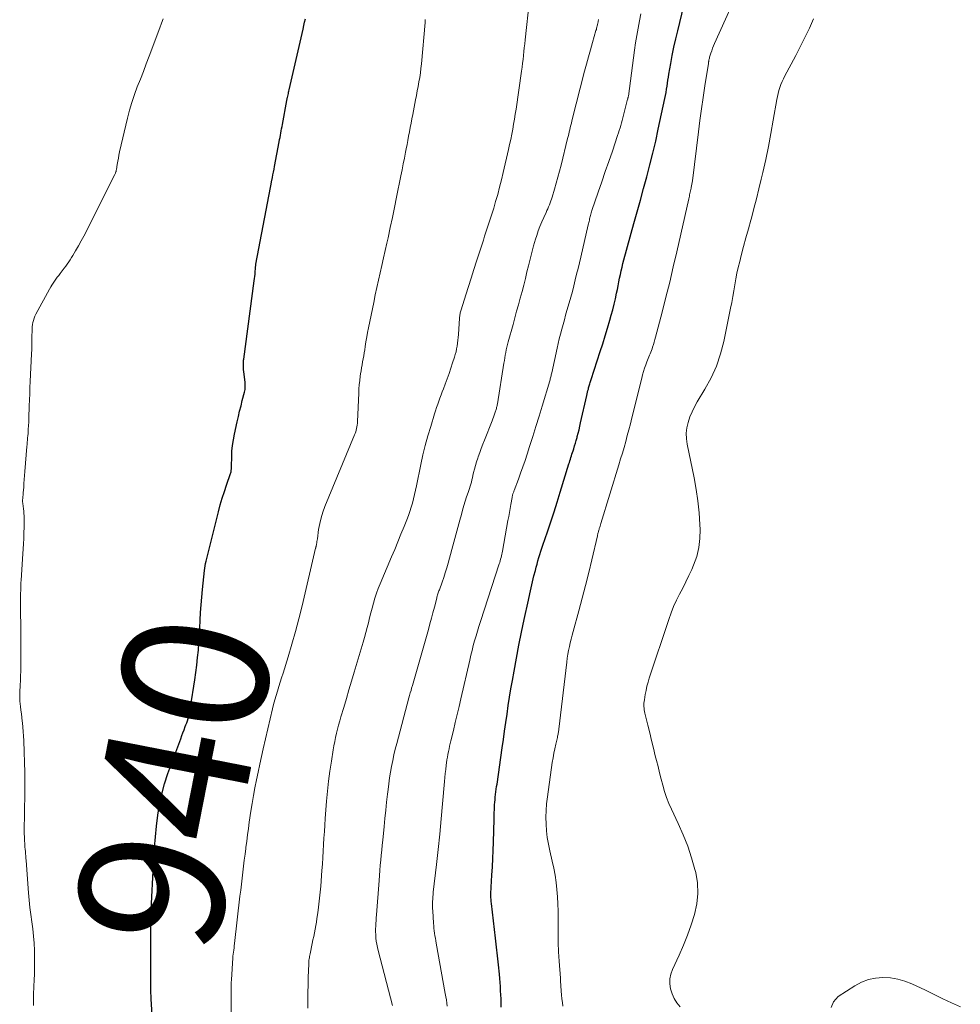
# Model space of a CAD drawing. Units: feet. Extents: x 2015000 to 2020027, y 525000 to 530000.
# Drawn here: x 2015833 to 2015962, y 528935 to 529071 of the extents above; entities that cross this region are included whole.
import ezdxf
from ezdxf.enums import TextEntityAlignment as Align

# ---------------------------------------------------------------- set-up
doc = ezdxf.new("R2010")
doc.units = ezdxf.units.FT
doc.header["$LTSCALE"] = 100
doc.header["$MEASUREMENT"] = 0
for name, color, linetype, lineweight in [('CONTOUR INDEX', 32, 'Continuous', 25), ('CONTOUR INDEX LABEL', 7, 'Continuous', 15), ('CONTOUR INTERMEDIATE', 40, 'Continuous', 15)]:
    doc.layers.add(name, color=color, linetype=linetype, lineweight=lineweight)
doc.styles.add('slant', font='romans.shx', dxfattribs={"oblique": 14.999978})

msp = doc.modelspace()

# ---------------------------------------------------------------- linework, layer by layer
at = {"layer": 'CONTOUR INDEX', "flags": 128}
for points, elevation in [([(2015898.88, 528935.1), (2015898.87, 528935.67), (2015898.86, 528936.23), (2015898.84, 528936.8), (2015898.81, 528937.36), (2015898.78, 528937.93), (2015898.74, 528938.49), (2015898.69, 528939.06), (2015898.63, 528939.62), (2015898.5, 528940.93), (2015898.36, 528942.14), (2015898.23, 528943.36), (2015898.09, 528944.57), (2015897.96, 528945.79), (2015897.54, 528949.35), (2015897.52, 528949.63), (2015897.49, 528949.91), (2015897.48, 528950.19), (2015897.47, 528950.47), (2015897.47, 528950.75), (2015897.48, 528951.03), (2015897.49, 528951.31), (2015897.5, 528951.59), (2015897.61, 528953.28), (2015897.68, 528954.41), (2015897.74, 528955.53), (2015897.78, 528956.66), (2015897.82, 528957.79), (2015897.9, 528960.96), (2015897.91, 528961.4), (2015897.93, 528961.85), (2015897.95, 528962.3), (2015897.97, 528962.75), (2015897.98, 528962.92), (2015898.01, 528963.28), (2015898.04, 528963.64), (2015898.07, 528964), (2015898.12, 528964.36), (2015898.16, 528964.72), (2015898.21, 528965.08), (2015898.26, 528965.44), (2015898.31, 528965.79), (2015899.02, 528970.76), (2015899.19, 528971.93), (2015899.35, 528973.09), (2015899.52, 528974.25), (2015899.69, 528975.42), (2015899.86, 528976.58), (2015900.04, 528977.74), (2015900.23, 528978.9), (2015900.43, 528980.06), (2015900.66, 528981.32), (2015900.98, 528983.11), (2015901.32, 528984.89), (2015901.68, 528986.68), (2015902.06, 528988.45), (2015902.63, 528991.11), (2015902.81, 528991.94), (2015903, 528992.77), (2015903.19, 528993.59), (2015903.39, 528994.42), (2015903.58, 528995.18), (2015903.69, 528995.62), (2015903.81, 528996.06), (2015903.93, 528996.5), (2015904.05, 528996.94), (2015904.19, 528997.37), (2015904.32, 528997.81), (2015904.46, 528998.24), (2015904.61, 528998.67), (2015905.24, 529000.51), (2015905.7, 529001.86), (2015906.15, 529003.22), (2015906.58, 529004.58), (2015907.01, 529005.95), (2015908.2, 529009.82), (2015908.27, 529010.04), (2015908.34, 529010.26), (2015908.41, 529010.49), (2015908.48, 529010.71), (2015908.55, 529010.94), (2015908.62, 529011.16), (2015908.69, 529011.38), (2015908.76, 529011.61), (2015908.86, 529011.92), (2015908.98, 529012.3), (2015909.09, 529012.68), (2015909.2, 529013.06), (2015909.31, 529013.45), (2015909.35, 529013.61), (2015909.47, 529014.07), (2015909.59, 529014.54), (2015909.7, 529015.01), (2015909.81, 529015.47), (2015910.67, 529019.24), (2015910.72, 529019.47), (2015910.77, 529019.69), (2015910.82, 529019.91), (2015910.87, 529020.13), (2015910.91, 529020.28), (2015910.95, 529020.43), (2015910.98, 529020.57), (2015911.02, 529020.72), (2015911.07, 529020.86), (2015911.11, 529021.01), (2015911.16, 529021.15), (2015911.2, 529021.29), (2015911.25, 529021.44), (2015912.51, 529025.28), (2015912.86, 529026.36), (2015913.2, 529027.44), (2015913.52, 529028.52), (2015913.83, 529029.61), (2015914.02, 529030.27), (2015914.23, 529031.03), (2015914.42, 529031.79), (2015914.6, 529032.56), (2015914.76, 529033.32), (2015914.86, 529033.84), (2015914.97, 529034.35), (2015915.07, 529034.86), (2015915.17, 529035.37), (2015915.28, 529035.89), (2015915.39, 529036.39), (2015915.51, 529036.9), (2015915.63, 529037.41), (2015915.77, 529037.91), (2015917.14, 529042.88), (2015917.59, 529044.49), (2015918.03, 529046.11), (2015918.47, 529047.73), (2015918.92, 529049.34), (2015919.34, 529050.96), (2015919.75, 529052.59), (2015920.13, 529054.22), (2015920.49, 529055.86), (2015921.38, 529060.11), (2015921.47, 529060.52), (2015921.55, 529060.94), (2015921.62, 529061.36), (2015921.69, 529061.78), (2015921.76, 529062.2), (2015921.82, 529062.62), (2015921.89, 529063.04), (2015921.96, 529063.46), (2015922.21, 529064.9), (2015922.42, 529066.03), (2015922.65, 529067.16), (2015922.89, 529068.29), (2015923.16, 529069.42), (2015924.29, 529074.02)], 960), ([(2015850.87, 528933.87), (2015850.78, 528935.56), (2015850.77, 528935.75), (2015850.76, 528935.95), (2015850.75, 528936.14), (2015850.74, 528936.34), (2015850.73, 528936.54), (2015850.73, 528936.73), (2015850.72, 528936.93), (2015850.72, 528937.12), (2015850.68, 528940.66), (2015850.68, 528941.94), (2015850.68, 528943.23), (2015850.68, 528944.51), (2015850.7, 528945.79), (2015850.71, 528946.42), (2015850.73, 528947.39), (2015850.76, 528948.36), (2015850.8, 528949.33), (2015850.84, 528950.3), (2015851.12, 528955.58), (2015851.21, 528957.07), (2015851.33, 528958.55), (2015851.48, 528960.02), (2015851.66, 528961.5), (2015851.9, 528962.96), (2015852.2, 528964.4), (2015852.6, 528965.82), (2015853.06, 528967.23), (2015854.81, 528972.03), (2015854.96, 528972.45), (2015855.11, 528972.86), (2015855.27, 528973.27), (2015855.43, 528973.69), (2015855.52, 528973.93), (2015855.63, 528974.22), (2015855.73, 528974.51), (2015855.82, 528974.81), (2015855.91, 528975.11), (2015855.99, 528975.42), (2015856.06, 528975.73), (2015856.11, 528976.04), (2015856.17, 528976.35), (2015856.75, 528980.12), (2015856.9, 528981.13), (2015857.03, 528982.16), (2015857.14, 528983.18), (2015857.24, 528984.2), (2015857.32, 528985.23), (2015857.39, 528986.25), (2015857.45, 528987.28), (2015857.49, 528988.31), (2015857.49, 528988.35), (2015857.54, 528989.4), (2015857.61, 528990.45), (2015857.7, 528991.49), (2015857.8, 528992.54), (2015858.09, 528995.19), (2015858.13, 528995.5), (2015858.18, 528995.82), (2015858.24, 528996.14), (2015858.31, 528996.45), (2015860.01, 529003.25), (2015860.25, 529004.18), (2015860.52, 529005.1), (2015860.81, 529006.02), (2015861.11, 529006.93), (2015861.66, 529008.49), (2015861.7, 529008.61), (2015861.73, 529008.74), (2015861.76, 529008.87), (2015861.77, 529009), (2015861.78, 529009.13), (2015861.79, 529009.26), (2015861.8, 529009.39), (2015861.8, 529009.52), (2015861.83, 529010.82), (2015861.86, 529011.6), (2015861.93, 529012.38), (2015862.05, 529013.15), (2015862.19, 529013.91), (2015862.57, 529015.62), (2015862.74, 529016.36), (2015862.91, 529017.1), (2015863.1, 529017.84), (2015863.28, 529018.57), (2015863.59, 529019.72), (2015863.62, 529019.88), (2015863.65, 529020.05), (2015863.67, 529020.21), (2015863.69, 529020.38), (2015863.69, 529020.55), (2015863.69, 529020.71), (2015863.68, 529020.88), (2015863.66, 529021.05), (2015863.48, 529022.56), (2015863.46, 529022.79), (2015863.44, 529023.02), (2015863.43, 529023.25), (2015863.43, 529023.48), (2015863.43, 529023.62), (2015863.43, 529023.78), (2015863.44, 529023.94), (2015863.45, 529024.1), (2015863.47, 529024.26), (2015864.93, 529035.02), (2015864.97, 529035.33), (2015865.01, 529035.63), (2015865.03, 529035.94), (2015865.06, 529036.24), (2015865.09, 529036.71), (2015865.09, 529036.78), (2015865.1, 529036.86), (2015865.1, 529036.93), (2015865.11, 529037.01), (2015865.12, 529037.08), (2015865.13, 529037.16), (2015865.14, 529037.23), (2015865.15, 529037.3), (2015867.15, 529047.86), (2015867.17, 529047.96), (2015867.19, 529048.06), (2015867.21, 529048.16), (2015867.23, 529048.26), (2015867.25, 529048.36), (2015867.27, 529048.45), (2015867.29, 529048.55), (2015867.31, 529048.65), (2015867.43, 529049.21), (2015867.5, 529049.59), (2015867.58, 529049.97), (2015867.65, 529050.36), (2015867.72, 529050.74), (2015868.36, 529054.15), (2015868.41, 529054.45), (2015868.47, 529054.75), (2015868.52, 529055.04), (2015868.58, 529055.34), (2015868.64, 529055.64), (2015868.69, 529055.93), (2015868.75, 529056.23), (2015868.8, 529056.53), (2015869.4, 529059.81), (2015869.41, 529059.87), (2015869.42, 529059.93), (2015869.43, 529059.99), (2015869.44, 529060.05), (2015869.45, 529060.13), (2015869.48, 529060.25), (2015869.57, 529060.61), (2015869.61, 529060.78), (2015869.65, 529060.95), (2015869.69, 529061.12), (2015869.73, 529061.28), (2015871.63, 529069.65), (2015871.74, 529070.12), (2015871.85, 529070.58), (2015871.97, 529071.05)], 940)]:
    msp.add_lwpolyline(points, dxfattribs=dict(at, elevation=elevation))
at = {"layer": 'CONTOUR INTERMEDIATE', "flags": 128}
for points, elevation in [([(2015907.38, 528935.24), (2015907.3, 528935.75), (2015907.23, 528936.26), (2015907.18, 528936.78), (2015907.14, 528937.3), (2015907.08, 528938.07), (2015907.08, 528938.2), (2015907.07, 528938.33), (2015907.06, 528938.46), (2015907.05, 528938.59), (2015907.05, 528938.72), (2015907.04, 528938.85), (2015907.03, 528938.98), (2015907.02, 528939.11), (2015906.85, 528941.41), (2015906.78, 528942.7), (2015906.72, 528943.98), (2015906.7, 528945.26), (2015906.7, 528946.54), (2015906.7, 528947.32), (2015906.7, 528948.31), (2015906.68, 528949.31), (2015906.62, 528950.3), (2015906.55, 528951.29), (2015906.44, 528952.27), (2015906.3, 528953.26), (2015906.12, 528954.23), (2015905.91, 528955.2), (2015905.57, 528956.6), (2015905.38, 528957.51), (2015905.22, 528958.43), (2015905.12, 528959.36), (2015905.05, 528960.29), (2015905.04, 528961.23), (2015905.05, 528962.16), (2015905.12, 528963.09), (2015905.23, 528964.02), (2015905.91, 528968.77), (2015906.01, 528969.39), (2015906.12, 528970.02), (2015906.24, 528970.64), (2015906.38, 528971.26), (2015906.61, 528972.21), (2015906.64, 528972.36), (2015906.67, 528972.5), (2015906.7, 528972.64), (2015906.73, 528972.78), (2015906.75, 528972.92), (2015906.78, 528973.07), (2015906.8, 528973.21), (2015906.81, 528973.35), (2015907.9, 528982.58), (2015907.97, 528983.11), (2015908.05, 528983.64), (2015908.15, 528984.17), (2015908.26, 528984.7), (2015908.37, 528985.22), (2015908.5, 528985.74), (2015908.63, 528986.27), (2015908.77, 528986.78), (2015909.57, 528989.61), (2015910.04, 528991.36), (2015910.5, 528993.12), (2015910.93, 528994.88), (2015911.35, 528996.64), (2015912.11, 528999.96), (2015912.13, 529000.07), (2015912.16, 529000.18), (2015912.19, 529000.28), (2015912.22, 529000.39), (2015912.25, 529000.5), (2015912.28, 529000.6), (2015912.31, 529000.71), (2015912.34, 529000.82), (2015912.38, 529000.94), (2015912.43, 529001.11), (2015912.49, 529001.28), (2015912.54, 529001.45), (2015912.59, 529001.62), (2015915.07, 529009.71), (2015915.31, 529010.51), (2015915.55, 529011.31), (2015915.78, 529012.11), (2015916.01, 529012.92), (2015916.23, 529013.73), (2015916.45, 529014.54), (2015916.66, 529015.35), (2015916.86, 529016.16), (2015918.22, 529021.64), (2015918.34, 529022.1), (2015918.46, 529022.55), (2015918.61, 529022.99), (2015918.76, 529023.44), (2015918.91, 529023.86), (2015918.99, 529024.09), (2015919.08, 529024.32), (2015919.18, 529024.54), (2015919.28, 529024.77), (2015919.38, 529024.99), (2015919.47, 529025.22), (2015919.56, 529025.45), (2015919.64, 529025.68), (2015919.71, 529025.9), (2015919.82, 529026.24), (2015919.92, 529026.59), (2015920.02, 529026.93), (2015920.11, 529027.28), (2015921.01, 529030.71), (2015921.54, 529032.77), (2015922.06, 529034.84), (2015922.55, 529036.92), (2015923.03, 529038.99), (2015924.68, 529046.31), (2015924.72, 529046.49), (2015924.76, 529046.66), (2015924.8, 529046.84), (2015924.85, 529047.02), (2015924.89, 529047.2), (2015924.93, 529047.38), (2015924.97, 529047.56), (2015925.01, 529047.74), (2015925.03, 529047.84), (2015925.07, 529048.07), (2015925.11, 529048.3), (2015925.14, 529048.53), (2015925.18, 529048.77), (2015926, 529055.5), (2015926.2, 529057.08), (2015926.42, 529058.66), (2015926.64, 529060.24), (2015926.89, 529061.82), (2015927.38, 529064.92), (2015927.38, 529064.94), (2015927.38, 529064.97), (2015927.39, 529064.99), (2015927.39, 529065.01), (2015927.4, 529065.11), (2015927.41, 529065.13), (2015927.41, 529065.15), (2015927.42, 529065.18), (2015927.42, 529065.2), (2015927.46, 529065.41), (2015927.48, 529065.53), (2015927.51, 529065.66), (2015927.55, 529065.78), (2015927.58, 529065.9), (2015927.72, 529066.34), (2015927.84, 529066.67), (2015927.96, 529067.01), (2015928.09, 529067.34), (2015928.23, 529067.66), (2015932.13, 529076.31)], 964), ([(2015872.27, 528934.98), (2015872.29, 528936.04), (2015872.31, 528937.11), (2015872.33, 528938.18), (2015872.36, 528939.25), (2015872.42, 528941.03), (2015872.42, 528941.21), (2015872.44, 528941.38), (2015872.45, 528941.56), (2015872.47, 528941.73), (2015872.5, 528941.91), (2015872.53, 528942.08), (2015872.56, 528942.26), (2015872.59, 528942.43), (2015872.9, 528943.86), (2015873, 528944.35), (2015873.1, 528944.84), (2015873.2, 528945.34), (2015873.29, 528945.83), (2015873.38, 528946.32), (2015873.47, 528946.81), (2015873.55, 528947.3), (2015873.62, 528947.8), (2015873.7, 528948.46), (2015873.81, 528949.28), (2015873.9, 528950.1), (2015873.98, 528950.93), (2015874.06, 528951.76), (2015874.23, 528953.89), (2015874.3, 528954.79), (2015874.36, 528955.68), (2015874.41, 528956.57), (2015874.46, 528957.47), (2015874.51, 528958.36), (2015874.57, 528959.25), (2015874.63, 528960.15), (2015874.69, 528961.04), (2015874.88, 528963.45), (2015875, 528964.82), (2015875.14, 528966.19), (2015875.32, 528967.56), (2015875.53, 528968.92), (2015875.78, 528970.49), (2015875.88, 528971.07), (2015875.99, 528971.64), (2015876.11, 528972.21), (2015876.24, 528972.78), (2015876.39, 528973.35), (2015876.53, 528973.91), (2015876.69, 528974.48), (2015876.85, 528975.04), (2015877.23, 528976.33), (2015877.59, 528977.54), (2015877.94, 528978.75), (2015878.3, 528979.96), (2015878.66, 528981.17), (2015879.91, 528985.31), (2015880.1, 528985.97), (2015880.28, 528986.64), (2015880.46, 528987.31), (2015880.62, 528987.98), (2015880.78, 528988.66), (2015880.95, 528989.33), (2015881.13, 528990), (2015881.31, 528990.67), (2015881.31, 528990.69), (2015881.52, 528991.37), (2015881.74, 528992.04), (2015881.98, 528992.7), (2015882.24, 528993.35), (2015883.8, 528997.05), (2015884.24, 528998.08), (2015884.67, 528999.12), (2015885.1, 529000.16), (2015885.53, 529001.2), (2015885.92, 529002.16), (2015886.14, 529002.72), (2015886.34, 529003.29), (2015886.52, 529003.87), (2015886.68, 529004.45), (2015886.82, 529005.04), (2015886.96, 529005.62), (2015887.09, 529006.22), (2015887.22, 529006.81), (2015887.83, 529009.73), (2015888.13, 529011.06), (2015888.45, 529012.38), (2015888.81, 529013.69), (2015889.19, 529014.99), (2015889.72, 529016.72), (2015889.86, 529017.15), (2015890, 529017.59), (2015890.15, 529018.03), (2015890.3, 529018.46), (2015890.45, 529018.89), (2015890.61, 529019.32), (2015890.77, 529019.75), (2015890.93, 529020.18), (2015891.16, 529020.78), (2015891.44, 529021.52), (2015891.71, 529022.25), (2015891.96, 529022.99), (2015892.21, 529023.73), (2015892.46, 529024.51), (2015892.57, 529024.89), (2015892.67, 529025.27), (2015892.76, 529025.66), (2015892.83, 529026.05), (2015892.88, 529026.44), (2015892.93, 529026.84), (2015892.97, 529027.23), (2015893.01, 529027.63), (2015893.16, 529029.88), (2015893.17, 529030.03), (2015893.19, 529030.17), (2015893.21, 529030.32), (2015893.23, 529030.46), (2015893.26, 529030.6), (2015893.29, 529030.75), (2015893.33, 529030.89), (2015893.37, 529031.03), (2015894.02, 529033.07), (2015894.38, 529034.24), (2015894.75, 529035.4), (2015895.12, 529036.56), (2015895.5, 529037.72), (2015896.43, 529040.59), (2015896.61, 529041.14), (2015896.79, 529041.69), (2015896.97, 529042.25), (2015897.16, 529042.8), (2015897.34, 529043.36), (2015897.51, 529043.92), (2015897.69, 529044.47), (2015897.85, 529045.03), (2015898.11, 529045.91), (2015898.4, 529046.91), (2015898.67, 529047.91), (2015898.92, 529048.92), (2015899.16, 529049.93), (2015899.89, 529053.09), (2015900.04, 529053.78), (2015900.19, 529054.47), (2015900.33, 529055.17), (2015900.47, 529055.86), (2015900.59, 529056.55), (2015900.71, 529057.25), (2015900.82, 529057.95), (2015900.93, 529058.65), (2015901.69, 529063.87), (2015901.76, 529064.41), (2015901.83, 529064.94), (2015901.9, 529065.48), (2015901.95, 529066.01), (2015902.01, 529066.55), (2015902.06, 529067.09), (2015902.12, 529067.62), (2015902.18, 529068.16), (2015902.79, 529073.73)], 948), ([(2015834.55, 528935.32), (2015834.58, 528936.69), (2015834.63, 528938.06), (2015834.66, 528938.73), (2015834.7, 528939.76), (2015834.72, 528940.79), (2015834.71, 528941.81), (2015834.69, 528942.84), (2015834.69, 528942.9), (2015834.64, 528943.89), (2015834.57, 528944.88), (2015834.46, 528945.87), (2015834.33, 528946.86), (2015834.19, 528947.84), (2015834.07, 528948.83), (2015833.97, 528949.82), (2015833.88, 528950.81), (2015833.54, 528955.28), (2015833.52, 528955.59), (2015833.49, 528955.9), (2015833.47, 528956.2), (2015833.44, 528956.51), (2015833.41, 528956.82), (2015833.39, 528957.13), (2015833.37, 528957.44), (2015833.35, 528957.75), (2015833.34, 528957.85), (2015833.32, 528958.2), (2015833.31, 528958.56), (2015833.3, 528958.92), (2015833.3, 528959.28), (2015833.36, 528964.57), (2015833.37, 528965.98), (2015833.36, 528967.38), (2015833.33, 528968.79), (2015833.29, 528970.19), (2015833.23, 528971.77), (2015833.2, 528972.39), (2015833.16, 528973), (2015833.1, 528973.62), (2015833.04, 528974.23), (2015833.01, 528974.44), (2015832.95, 528974.95), (2015832.89, 528975.46), (2015832.83, 528975.97), (2015832.78, 528976.48), (2015832.7, 528977.19), (2015832.68, 528977.35), (2015832.67, 528977.5), (2015832.67, 528977.65), (2015832.66, 528977.8), (2015832.67, 528977.96), (2015832.67, 528978.11), (2015832.68, 528978.26), (2015832.68, 528978.41), (2015832.74, 528979.4), (2015832.77, 528980.05), (2015832.79, 528980.69), (2015832.81, 528981.34), (2015832.82, 528981.99), (2015832.83, 528982.44), (2015832.83, 528983.32), (2015832.84, 528984.2), (2015832.84, 528985.07), (2015832.83, 528985.95), (2015832.79, 528991.02), (2015832.79, 528991.37), (2015832.79, 528991.72), (2015832.79, 528992.07), (2015832.8, 528992.43), (2015832.81, 528992.78), (2015832.82, 528993.13), (2015832.84, 528993.48), (2015832.86, 528993.83), (2015833.1, 528997.46), (2015833.14, 528998.16), (2015833.18, 528998.86), (2015833.21, 528999.57), (2015833.25, 529000.27), (2015833.28, 529001.21), (2015833.29, 529001.45), (2015833.29, 529001.68), (2015833.29, 529001.91), (2015833.29, 529002.15), (2015833.28, 529002.35), (2015833.26, 529002.68), (2015833.24, 529003.01), (2015833.21, 529003.34), (2015833.17, 529003.67), (2015833.09, 529004.38), (2015833.08, 529004.47), (2015833.07, 529004.56), (2015833.07, 529004.65), (2015833.07, 529004.74), (2015833.07, 529004.83), (2015833.07, 529004.92), (2015833.08, 529005.01), (2015833.09, 529005.1), (2015833.1, 529005.22), (2015833.11, 529005.37), (2015833.13, 529005.52), (2015833.14, 529005.68), (2015833.15, 529005.83), (2015833.21, 529006.61), (2015833.24, 529007.15), (2015833.28, 529007.7), (2015833.33, 529008.24), (2015833.37, 529008.78), (2015833.65, 529012.22), (2015833.67, 529012.52), (2015833.7, 529012.82), (2015833.73, 529013.12), (2015833.76, 529013.41), (2015833.79, 529013.71), (2015833.81, 529014.01), (2015833.83, 529014.31), (2015833.85, 529014.6), (2015833.88, 529015.08), (2015833.9, 529015.62), (2015833.92, 529016.16), (2015833.94, 529016.7), (2015833.96, 529017.23), (2015833.98, 529017.82), (2015834.01, 529018.65), (2015834.04, 529019.49), (2015834.08, 529020.32), (2015834.11, 529021.15), (2015834.29, 529024.96), (2015834.32, 529025.58), (2015834.34, 529026.21), (2015834.35, 529026.83), (2015834.35, 529027.45), (2015834.36, 529028.1), (2015834.37, 529028.4), (2015834.39, 529028.7), (2015834.43, 529028.99), (2015834.48, 529029.29), (2015834.55, 529029.58), (2015834.64, 529029.86), (2015834.76, 529030.14), (2015834.89, 529030.41), (2015836.78, 529033.89), (2015836.94, 529034.17), (2015837.1, 529034.44), (2015837.28, 529034.71), (2015837.46, 529034.98), (2015837.65, 529035.24), (2015837.84, 529035.5), (2015838.04, 529035.75), (2015838.23, 529036.01), (2015838.79, 529036.75), (2015839, 529037.03), (2015839.2, 529037.32), (2015839.4, 529037.62), (2015839.59, 529037.92), (2015839.77, 529038.22), (2015839.96, 529038.52), (2015840.14, 529038.83), (2015840.32, 529039.13), (2015840.73, 529039.85), (2015841.11, 529040.51), (2015841.48, 529041.18), (2015841.84, 529041.86), (2015842.19, 529042.54), (2015845.76, 529049.65), (2015845.79, 529049.73), (2015845.83, 529049.82), (2015845.86, 529049.9), (2015845.89, 529049.99), (2015845.91, 529050.07), (2015845.94, 529050.16), (2015845.95, 529050.25), (2015845.97, 529050.34), (2015846.08, 529051.03), (2015846.15, 529051.46), (2015846.23, 529051.89), (2015846.32, 529052.32), (2015846.41, 529052.75), (2015847.48, 529057.39), (2015847.76, 529058.48), (2015848.08, 529059.57), (2015848.44, 529060.64), (2015848.84, 529061.7), (2015849.26, 529062.75), (2015849.68, 529063.8), (2015850.08, 529064.86), (2015850.48, 529065.92), (2015851.95, 529069.82), (2015852.17, 529070.44), (2015852.4, 529071.05)], 936), ([(2015861.72, 528930.42), (2015861.77, 528938.23), (2015861.77, 528938.31), (2015861.77, 528938.39), (2015861.77, 528938.47), (2015861.77, 528938.55), (2015861.77, 528938.63), (2015861.78, 528938.71), (2015861.78, 528938.79), (2015861.79, 528938.87), (2015861.96, 528941.91), (2015861.96, 528941.93), (2015861.96, 528941.95), (2015861.96, 528941.96), (2015861.96, 528941.98), (2015861.97, 528942.05), (2015861.97, 528942.06), (2015861.98, 528942.08), (2015861.98, 528942.09), (2015861.98, 528942.11), (2015862.06, 528942.67), (2015862.1, 528942.96), (2015862.14, 528943.26), (2015862.18, 528943.55), (2015862.21, 528943.85), (2015862.96, 528950.35), (2015863.06, 528951.18), (2015863.15, 528952), (2015863.25, 528952.83), (2015863.35, 528953.65), (2015863.45, 528954.48), (2015863.55, 528955.3), (2015863.65, 528956.13), (2015863.75, 528956.95), (2015863.76, 528957.06), (2015863.88, 528957.94), (2015863.99, 528958.82), (2015864.11, 528959.7), (2015864.24, 528960.57), (2015864.46, 528962.04), (2015864.64, 528963.13), (2015864.82, 528964.21), (2015865.01, 528965.29), (2015865.22, 528966.37), (2015865.44, 528967.44), (2015865.67, 528968.51), (2015865.9, 528969.58), (2015866.15, 528970.65), (2015867.43, 528976.12), (2015867.58, 528976.74), (2015867.74, 528977.36), (2015867.92, 528977.97), (2015868.1, 528978.59), (2015868.3, 528979.2), (2015868.49, 528979.81), (2015868.68, 528980.42), (2015868.88, 528981.03), (2015869.59, 528983.28), (2015870.11, 528985.02), (2015870.61, 528986.77), (2015871.07, 528988.53), (2015871.51, 528990.3), (2015873.36, 528998.24), (2015873.36, 528998.26), (2015873.37, 528998.28), (2015873.37, 528998.3), (2015873.38, 528998.32), (2015873.4, 528998.4), (2015873.41, 528998.42), (2015873.41, 528998.44), (2015873.42, 528998.46), (2015873.42, 528998.48), (2015873.48, 528998.8), (2015873.52, 528998.99), (2015873.55, 528999.17), (2015873.58, 528999.35), (2015873.61, 528999.53), (2015873.78, 529000.81), (2015873.92, 529001.62), (2015874.11, 529002.42), (2015874.35, 529003.21), (2015874.64, 529003.98), (2015878.7, 529013.81), (2015878.79, 529014.03), (2015878.87, 529014.25), (2015878.94, 529014.48), (2015879, 529014.71), (2015879.04, 529014.95), (2015879.08, 529015.18), (2015879.11, 529015.42), (2015879.12, 529015.66), (2015879.29, 529019.56), (2015879.32, 529020.14), (2015879.36, 529020.73), (2015879.43, 529021.31), (2015879.5, 529021.88), (2015879.54, 529022.2), (2015879.61, 529022.62), (2015879.67, 529023.04), (2015879.75, 529023.45), (2015879.83, 529023.87), (2015879.91, 529024.28), (2015879.99, 529024.7), (2015880.06, 529025.11), (2015880.12, 529025.53), (2015880.19, 529025.99), (2015880.29, 529026.64), (2015880.4, 529027.29), (2015880.52, 529027.93), (2015880.64, 529028.57), (2015881.35, 529032.04), (2015881.57, 529033.07), (2015881.79, 529034.09), (2015882.01, 529035.11), (2015882.24, 529036.13), (2015882.48, 529037.14), (2015882.71, 529038.16), (2015882.93, 529039.18), (2015883.16, 529040.2), (2015883.32, 529040.94), (2015883.62, 529042.33), (2015883.92, 529043.73), (2015884.21, 529045.12), (2015884.49, 529046.51), (2015885.09, 529049.47), (2015885.25, 529050.28), (2015885.41, 529051.09), (2015885.57, 529051.9), (2015885.73, 529052.72), (2015885.81, 529053.16), (2015885.93, 529053.75), (2015886.04, 529054.34), (2015886.15, 529054.93), (2015886.26, 529055.53), (2015886.38, 529056.12), (2015886.49, 529056.71), (2015886.6, 529057.3), (2015886.72, 529057.89), (2015887.1, 529059.9), (2015887.22, 529060.52), (2015887.34, 529061.13), (2015887.46, 529061.75), (2015887.57, 529062.37), (2015887.68, 529062.99), (2015887.77, 529063.61), (2015887.85, 529064.23), (2015887.92, 529064.86), (2015888.42, 529070.54), (2015888.44, 529070.76), (2015888.45, 529070.97)], 944), ([(2015883.93, 528935.32), (2015881.95, 528942.91), (2015881.85, 528943.33), (2015881.77, 528943.75), (2015881.71, 528944.18), (2015881.66, 528944.61), (2015881.65, 528944.71), (2015881.63, 528945.1), (2015881.62, 528945.48), (2015881.62, 528945.86), (2015881.63, 528946.25), (2015881.66, 528946.63), (2015881.68, 528947.02), (2015881.71, 528947.4), (2015881.73, 528947.78), (2015882.09, 528952.53), (2015882.14, 528953.23), (2015882.2, 528953.92), (2015882.26, 528954.62), (2015882.32, 528955.31), (2015882.38, 528956), (2015882.45, 528956.7), (2015882.52, 528957.39), (2015882.59, 528958.08), (2015882.77, 528959.95), (2015882.89, 528961.06), (2015883.01, 528962.18), (2015883.13, 528963.29), (2015883.26, 528964.41), (2015883.33, 528965.03), (2015883.43, 528965.83), (2015883.54, 528966.63), (2015883.67, 528967.42), (2015883.81, 528968.22), (2015883.96, 528969.01), (2015884.13, 528969.8), (2015884.31, 528970.58), (2015884.51, 528971.36), (2015886.2, 528977.65), (2015886.29, 528977.98), (2015886.38, 528978.32), (2015886.48, 528978.66), (2015886.57, 528978.99), (2015886.67, 528979.33), (2015886.77, 528979.66), (2015886.87, 528980), (2015886.96, 528980.33), (2015888.88, 528987.06), (2015889.09, 528987.82), (2015889.3, 528988.59), (2015889.5, 528989.35), (2015889.7, 528990.12), (2015890.01, 528991.35), (2015890.05, 528991.5), (2015890.09, 528991.65), (2015890.13, 528991.8), (2015890.18, 528991.94), (2015890.23, 528992.09), (2015890.27, 528992.24), (2015890.32, 528992.38), (2015890.38, 528992.53), (2015890.75, 528993.55), (2015890.98, 528994.2), (2015891.2, 528994.86), (2015891.4, 528995.53), (2015891.6, 528996.19), (2015892.11, 528998.04), (2015892.38, 528999.05), (2015892.66, 529000.06), (2015892.93, 529001.07), (2015893.2, 529002.08), (2015893.41, 529002.89), (2015893.57, 529003.49), (2015893.75, 529004.09), (2015893.93, 529004.69), (2015894.13, 529005.28), (2015894.34, 529005.88), (2015894.43, 529006.17), (2015894.53, 529006.46), (2015894.61, 529006.75), (2015894.7, 529007.04), (2015894.78, 529007.33), (2015894.86, 529007.63), (2015894.93, 529007.92), (2015895, 529008.22), (2015895.09, 529008.63), (2015895.22, 529009.13), (2015895.35, 529009.63), (2015895.5, 529010.12), (2015895.66, 529010.61), (2015895.73, 529010.8), (2015895.94, 529011.38), (2015896.15, 529011.96), (2015896.37, 529012.54), (2015896.6, 529013.11), (2015897.64, 529015.75), (2015897.74, 529016.01), (2015897.83, 529016.27), (2015897.93, 529016.53), (2015898.02, 529016.8), (2015898.11, 529017.07), (2015898.15, 529017.2), (2015898.19, 529017.33), (2015898.22, 529017.45), (2015898.26, 529017.58), (2015898.28, 529017.71), (2015898.31, 529017.84), (2015898.34, 529017.97), (2015898.36, 529018.1), (2015899.26, 529023.67), (2015899.32, 529024.05), (2015899.38, 529024.42), (2015899.45, 529024.79), (2015899.52, 529025.16), (2015899.59, 529025.53), (2015899.67, 529025.9), (2015899.76, 529026.27), (2015899.86, 529026.63), (2015900.51, 529029.02), (2015900.76, 529029.92), (2015901, 529030.83), (2015901.25, 529031.73), (2015901.5, 529032.63), (2015901.75, 529033.53), (2015901.98, 529034.43), (2015902.21, 529035.34), (2015902.43, 529036.25), (2015902.62, 529037.09), (2015902.85, 529038.01), (2015903.09, 529038.92), (2015903.34, 529039.83), (2015903.61, 529040.73), (2015903.77, 529041.26), (2015903.98, 529041.89), (2015904.21, 529042.51), (2015904.46, 529043.13), (2015904.73, 529043.73), (2015905.05, 529044.42), (2015905.16, 529044.68), (2015905.28, 529044.94), (2015905.4, 529045.2), (2015905.51, 529045.46), (2015905.62, 529045.73), (2015905.72, 529046), (2015905.82, 529046.27), (2015905.9, 529046.54), (2015906.22, 529047.63), (2015906.46, 529048.45), (2015906.69, 529049.27), (2015906.9, 529050.09), (2015907.11, 529050.92), (2015908.02, 529054.59), (2015908.1, 529054.89), (2015908.17, 529055.2), (2015908.24, 529055.5), (2015908.32, 529055.8), (2015908.39, 529056.1), (2015908.46, 529056.41), (2015908.54, 529056.71), (2015908.61, 529057.01), (2015910.36, 529063.84), (2015910.61, 529064.83), (2015910.88, 529065.82), (2015911.15, 529066.8), (2015911.44, 529067.79), (2015911.92, 529069.43), (2015911.97, 529069.59), (2015912.01, 529069.75), (2015912.05, 529069.92), (2015912.09, 529070.08), (2015912.12, 529070.23), (2015912.14, 529070.32), (2015912.16, 529070.41), (2015912.18, 529070.5), (2015912.2, 529070.59), (2015912.21, 529070.68), (2015912.23, 529070.77), (2015912.25, 529070.86), (2015912.27, 529070.95)], 952), ([(2015891.46, 528935.23), (2015891.4, 528935.66), (2015891.34, 528936.1), (2015891.27, 528936.53), (2015891.2, 528936.97), (2015889.95, 528943.89), (2015889.89, 528944.23), (2015889.84, 528944.58), (2015889.78, 528944.92), (2015889.73, 528945.27), (2015889.68, 528945.61), (2015889.64, 528945.96), (2015889.6, 528946.31), (2015889.57, 528946.66), (2015889.46, 528948.35), (2015889.44, 528948.67), (2015889.44, 528948.99), (2015889.44, 528949.31), (2015889.45, 528949.63), (2015889.47, 528949.95), (2015889.49, 528950.27), (2015889.52, 528950.59), (2015889.55, 528950.91), (2015889.98, 528954.73), (2015890.21, 528956.81), (2015890.43, 528958.9), (2015890.63, 528960.99), (2015890.82, 528963.07), (2015891.08, 528966.13), (2015891.13, 528966.69), (2015891.19, 528967.25), (2015891.25, 528967.81), (2015891.32, 528968.37), (2015891.36, 528968.72), (2015891.42, 528969.11), (2015891.48, 528969.49), (2015891.55, 528969.87), (2015891.62, 528970.25), (2015891.71, 528970.63), (2015891.79, 528971.01), (2015891.88, 528971.39), (2015891.97, 528971.76), (2015892.31, 528973.18), (2015892.57, 528974.26), (2015892.83, 528975.35), (2015893.09, 528976.44), (2015893.34, 528977.52), (2015894.55, 528982.84), (2015894.71, 528983.51), (2015894.87, 528984.18), (2015895.05, 528984.84), (2015895.23, 528985.5), (2015895.42, 528986.17), (2015895.62, 528986.82), (2015895.82, 528987.48), (2015896.03, 528988.14), (2015898.61, 528996.08), (2015898.68, 528996.29), (2015898.75, 528996.51), (2015898.81, 528996.73), (2015898.87, 528996.95), (2015898.93, 528997.17), (2015898.98, 528997.4), (2015899.02, 528997.62), (2015899.07, 528997.84), (2015899.82, 529002.05), (2015899.92, 529002.6), (2015900.02, 529003.15), (2015900.12, 529003.7), (2015900.21, 529004.25), (2015900.38, 529005.2), (2015900.39, 529005.28), (2015900.41, 529005.35), (2015900.42, 529005.43), (2015900.44, 529005.5), (2015900.46, 529005.57), (2015900.48, 529005.65), (2015900.5, 529005.72), (2015900.53, 529005.79), (2015900.54, 529005.82), (2015900.58, 529005.91), (2015900.61, 529006), (2015900.64, 529006.09), (2015900.68, 529006.18), (2015901.25, 529007.71), (2015901.56, 529008.57), (2015901.86, 529009.43), (2015902.16, 529010.29), (2015902.44, 529011.16), (2015902.78, 529012.21), (2015903.22, 529013.6), (2015903.66, 529015), (2015904.09, 529016.39), (2015904.51, 529017.79), (2015905.56, 529021.27), (2015905.6, 529021.4), (2015905.64, 529021.54), (2015905.67, 529021.67), (2015905.71, 529021.81), (2015905.74, 529021.95), (2015905.77, 529022.08), (2015905.81, 529022.22), (2015905.84, 529022.36), (2015906.56, 529025.74), (2015906.71, 529026.4), (2015906.87, 529027.05), (2015907.03, 529027.7), (2015907.21, 529028.35), (2015907.39, 529029), (2015907.57, 529029.65), (2015907.75, 529030.29), (2015907.93, 529030.94), (2015908.24, 529032.01), (2015908.46, 529032.79), (2015908.67, 529033.57), (2015908.87, 529034.35), (2015909.07, 529035.14), (2015909.26, 529035.92), (2015909.45, 529036.71), (2015909.64, 529037.5), (2015909.82, 529038.28), (2015910.86, 529042.7), (2015910.9, 529042.86), (2015910.94, 529043.03), (2015910.97, 529043.19), (2015911.01, 529043.36), (2015911.05, 529043.53), (2015911.09, 529043.69), (2015911.13, 529043.86), (2015911.17, 529044.02), (2015911.22, 529044.19), (2015911.27, 529044.35), (2015911.32, 529044.52), (2015911.37, 529044.68), (2015912.23, 529047.2), (2015912.72, 529048.62), (2015913.2, 529050.04), (2015913.69, 529051.45), (2015914.17, 529052.87), (2015914.9, 529055.03), (2015915.02, 529055.37), (2015915.13, 529055.71), (2015915.23, 529056.06), (2015915.34, 529056.4), (2015915.44, 529056.75), (2015915.54, 529057.09), (2015915.63, 529057.44), (2015915.72, 529057.79), (2015916.27, 529060), (2015916.29, 529060.06), (2015916.3, 529060.12), (2015916.32, 529060.17), (2015916.33, 529060.23), (2015916.35, 529060.32), (2015916.38, 529060.43), (2015917.22, 529066.74), (2015917.36, 529067.75), (2015917.52, 529068.75), (2015917.7, 529069.76), (2015917.89, 529070.76), (2015918.11, 529071.75)], 956), ([(2015923.49, 528935.16), (2015923.06, 528935.71), (2015922.69, 528936.31), (2015922.41, 528936.94), (2015922.19, 528937.61), (2015922.09, 528938.3), (2015922.08, 528938.98), (2015922.21, 528939.64), (2015922.44, 528940.3), (2015923.34, 528942.26), (2015923.94, 528943.64), (2015924.51, 528945.02), (2015925.01, 528946.43), (2015925.48, 528947.86), (2015925.8, 528949.3), (2015925.95, 528950.74), (2015925.87, 528952.19), (2015925.63, 528953.64), (2015925.53, 528954.02), (2015925.07, 528955.64), (2015924.54, 528957.25), (2015923.92, 528958.82), (2015923.24, 528960.37), (2015922.3, 528962.34), (2015921.94, 528963.14), (2015921.62, 528963.96), (2015921.34, 528964.79), (2015921.1, 528965.63), (2015920.88, 528966.48), (2015920.66, 528967.34), (2015920.45, 528968.19), (2015920.24, 528969.05), (2015920.08, 528969.67), (2015919.83, 528970.72), (2015919.57, 528971.78), (2015919.31, 528972.83), (2015919.05, 528973.89), (2015918.65, 528975.54), (2015918.6, 528975.77), (2015918.56, 528976), (2015918.53, 528976.23), (2015918.52, 528976.46), (2015918.52, 528976.69), (2015918.52, 528976.93), (2015918.55, 528977.16), (2015918.58, 528977.39), (2015918.69, 528978.09), (2015918.8, 528978.67), (2015918.93, 528979.25), (2015919.08, 528979.82), (2015919.25, 528980.38), (2015921.92, 528988.45), (2015922.24, 528989.34), (2015922.59, 528990.22), (2015922.99, 528991.07), (2015923.42, 528991.91), (2015923.87, 528992.75), (2015924.3, 528993.6), (2015924.7, 528994.46), (2015925.09, 528995.32), (2015925.35, 528995.92), (2015925.77, 528997.11), (2015926.08, 528998.32), (2015926.22, 528999.56), (2015926.24, 529000.82), (2015926.21, 529001.51), (2015926.1, 529003.12), (2015925.93, 529004.73), (2015925.69, 529006.33), (2015925.41, 529007.93), (2015924.46, 529012.53), (2015924.37, 529013.29), (2015924.34, 529014.05), (2015924.43, 529014.8), (2015924.6, 529015.55), (2015924.85, 529016.29), (2015925.13, 529017.01), (2015925.47, 529017.7), (2015925.85, 529018.38), (2015926.91, 529020.11), (2015927.76, 529021.67), (2015928.49, 529023.28), (2015929.05, 529024.96), (2015929.5, 529026.68), (2015930.44, 529031.24), (2015930.6, 529032.04), (2015930.75, 529032.85), (2015930.89, 529033.65), (2015931.02, 529034.46), (2015931.16, 529035.27), (2015931.31, 529036.07), (2015931.49, 529036.87), (2015931.69, 529037.66), (2015931.91, 529038.51), (2015932.23, 529039.73), (2015932.55, 529040.94), (2015932.88, 529042.15), (2015933.22, 529043.37), (2015933.29, 529043.63), (2015933.65, 529044.97), (2015934.01, 529046.31), (2015934.34, 529047.67), (2015934.66, 529049.02), (2015934.86, 529049.9), (2015935.26, 529051.69), (2015935.63, 529053.5), (2015935.98, 529055.3), (2015936.31, 529057.12), (2015936.81, 529059.96), (2015936.89, 529060.38), (2015936.98, 529060.8), (2015937.09, 529061.21), (2015937.22, 529061.63), (2015937.36, 529062.03), (2015937.51, 529062.43), (2015937.69, 529062.82), (2015937.89, 529063.2), (2015938.77, 529064.81), (2015939.4, 529066), (2015940.02, 529067.19), (2015940.62, 529068.4), (2015941.2, 529069.61), (2015941.27, 529069.76), (2015941.83, 529071.07)], 968), ([(2015962.03, 528935.14), (2015960.82, 528935.7), (2015959.62, 528936.27), (2015958.42, 528936.85), (2015957.22, 528937.42), (2015955.35, 528938.31), (2015954.39, 528938.69), (2015953.42, 528938.97), (2015952.41, 528939.13), (2015951.38, 528939.19), (2015950.36, 528939.09), (2015949.38, 528938.89), (2015948.44, 528938.52), (2015947.54, 528938.05), (2015945.21, 528936.58), (2015944.59, 528935.84), (2015944.27, 528935.06)], 968)]:
    msp.add_lwpolyline(points, dxfattribs=dict(at, elevation=elevation))

# ---------------------------------------------------------------- texts
at = {"layer": 'CONTOUR INDEX LABEL', "style": 'slant', "oblique": 15}
msp.add_text('940', height=20, rotation=78.9053, dxfattribs=at).set_placement((2015853.91, 528966.09, 940), align=Align.MIDDLE_CENTER)

doc.saveas('drawing.dxf')
